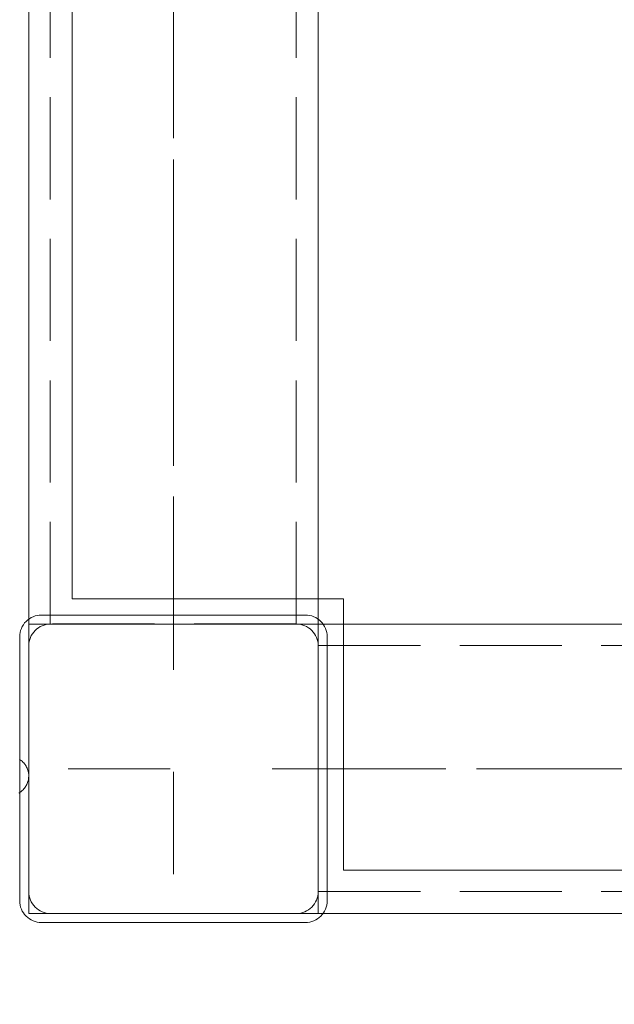
# Model space of a CAD drawing. Units: millimetres. Extents: x -1096 to 10502, y -815 to 11850.
# Drawn here: x 7434 to 7598, y 4872 to 5144 of the extents above; entities that cross this region are included whole.
import ezdxf

# ---------------------------------------------------------------- set-up
doc = ezdxf.new("R2010")
doc.units = ezdxf.units.MM
for name, pattern in [('Dashed', [56.444445, 28.222222, -28.222222]), ('Dot & Dashed', [67.027776, 35.277777, -17.638888, 0, -14.111111]), ('Hidden Line', [39.122222, 28.222222, -10.9])]:
    doc.linetypes.add(name, pattern=pattern)
for name, color, linetype, lineweight in [('2D Drafting - General_Pen_No__101', 7, 'Continuous', 20), ('2D Drafting - General_Pen_No__62', 7, 'Continuous', 20), ('Interior - Furniture _Pen_No__4', 7, 'Continuous', 20), ('Structural - Bearing_Pen_No__69', 7, 'Continuous', 20), ('Structural - Bearing_Pen_No__89', 7, 'Continuous', 20), ('Structural - Bearing_Pen_No__90', 7, 'Continuous', 20)]:
    doc.layers.add(name, color=color, linetype=linetype, lineweight=lineweight)
for name, color, linetype in [('Dimensions', 7, 'Continuous'), ('Interior - Furniture', 7, 'Continuous'), ('Structural - Bearing', 7, 'Continuous')]:
    doc.layers.add(name, color=color, linetype=linetype)
doc.styles.get("Standard").update_dxf_attribs({"font": 'arial.ttf'})
doc.dimstyles.new('Leikkiset keinu', dxfattribs={"dimtxt": 150, "dimasz": 2.5, "dimexe": 0.06, "dimexo": 0.625, "dimtad": 0, "dimtih": 1, "dimtoh": 1, "dimdec": 0, "dimtxsty": 'Standard', "dimcen": 2.5, "dimadec": 0, "dimazin": 0, "dimtfac": 1, "dimtmove": 0, "dimatfit": 3, "dimfxl": 1, "dimarcsym": 0})

# ---------------------------------------------------------------- blocks, each defined once
blk = doc.blocks.new('Slab_12', base_point=(1917.51, 1910))
at = {"layer": 'Structural - Bearing_Pen_No__89', "linetype": 'Continuous', "flags": 128}
blk.add_lwpolyline([(1917.51, 1910), (1849.51, 1910, 0.414214), (1843.51, 1904), (1843.51, 1836, 0.414214), (1849.51, 1830), (1917.51, 1830, 0.414214), (1923.51, 1836), (1923.51, 1904, 0.414214)], format="xyb", close=True, dxfattribs=at)
blk = doc.blocks.new('Slab_13', base_point=(2491.51, 1917))
at = {"layer": 'Structural - Bearing_Pen_No__89', "linetype": 'Continuous', "flags": 128}
blk.add_lwpolyline([(2491.51, 1917), (2416.51, 1917), (2416.51, 1842), (1930.51, 1842), (1930.51, 1917), (1855.51, 1917), (1855.51, 2403), (1930.51, 2403), (1930.51, 2478), (2416.51, 2478), (2416.51, 2403), (2491.51, 2403)], close=True, dxfattribs=at)
blk = doc.blocks.new('Slab_24', base_point=(1847.01, 1827.5))
at = {"layer": 'Structural - Bearing_Pen_No__89', "linetype": 'Continuous', "flags": 128}
blk.add_lwpolyline([(1847.01, 1827.5), (1920.01, 1827.5, 0.414214), (1926.01, 1833.5), (1926.01, 1906.5, 0.414214), (1920.01, 1912.5), (1847.01, 1912.5, 0.414214), (1841.01, 1906.5), (1841.01, 1833.5, 0.414214)], format="xyb", close=True, dxfattribs=at)
blk = doc.blocks.new('Slab_25', base_point=(1847.01, 1912.5))
at = {"layer": 'Structural - Bearing_Pen_No__89', "linetype": 'Continuous', "flags": 128}
blk.add_lwpolyline([(1847.01, 1912.5, 0.414214), (1841.01, 1906.5), (1841.01, 1833.5, 0.414214), (1847.01, 1827.5), (1920.01, 1827.5, 0.414214), (1926.01, 1833.5), (1926.01, 1906.5, 0.414214), (1920.01, 1912.5)], format="xyb", close=True, dxfattribs=at)
blk = doc.blocks.new('Slab_26', base_point=(1841.01, 1833.5))
at = {"layer": 'Structural - Bearing_Pen_No__89', "linetype": 'Continuous', "flags": 128}
blk.add_lwpolyline([(1841.01, 1833.5, 0.414214), (1847.01, 1827.5), (1920.01, 1827.5, 0.414214), (1926.01, 1833.5), (1926.01, 1906.5, 0.414214), (1920.01, 1912.5), (1847.01, 1912.5, 0.414214), (1841.01, 1906.5)], format="xyb", close=True, dxfattribs=at)
blk = doc.blocks.new('00_VRkopa_Hsiena')
at = {"layer": 'Interior - Furniture _Pen_No__4', "linetype": 'Continuous'}
for p, q in [((1506.82, 465.55), (1507.07, 465.37)), ((1507.07, 465.37), (1507.25, 465.23)), ((1507.25, 465.23), (1507.49, 465.04)), ((1507.49, 465.04), (1507.72, 464.83)), ((1507.72, 464.83), (1507.94, 464.61)), ((1507.94, 464.61), (1508.13, 464.37)), ((1508.13, 464.37), (1508.32, 464.12)), ((1508.32, 464.12), (1508.43, 463.96)), ((1508.43, 463.96), (1508.6, 463.7)), ((1508.6, 463.7), (1508.75, 463.43)), ((1508.75, 463.43), (1508.89, 463.15)), ((1508.89, 463.15), (1509, 462.86)), ((1509, 462.86), (1509.1, 462.56)), ((1509.1, 462.56), (1509.18, 462.26)), ((1509.18, 462.26), (1509.22, 462.09)), ((1509.22, 462.09), (1509.28, 461.78)), ((1509.28, 460.23), (1509.22, 459.93)), ((1509.28, 461.78), (1509.32, 461.47)), ((1509.31, 460.54), (1509.28, 460.23)), ((1509.33, 460.85), (1509.31, 460.54)), ((1509.32, 461.47), (1509.33, 461.16)), ((1509.33, 461.16), (1509.33, 460.85)), ((1507.95, 457.38), (1507.77, 457.19)), ((1508.15, 457.62), (1507.95, 457.38)), ((1508.33, 457.86), (1508.15, 457.62)), ((1508.5, 458.12), (1508.33, 457.86)), ((1508.61, 458.31), (1508.5, 458.12)), ((1508.76, 458.58), (1508.61, 458.31)), ((1508.89, 458.86), (1508.76, 458.58)), ((1509.01, 459.15), (1508.89, 458.86)), ((1509.1, 459.44), (1509.01, 459.15)), ((1509.18, 459.74), (1509.1, 459.44)), ((1509.22, 459.93), (1509.18, 459.74)), ((1506.87, 456.39), (1506.62, 456.21)), ((1507.1, 456.57), (1506.87, 456.39)), ((1507.34, 456.77), (1507.1, 456.57)), ((1507.56, 456.97), (1507.34, 456.77)), ((1507.77, 457.19), (1507.56, 456.97))]:
    blk.add_line(p, q, dxfattribs=at)
blk = doc.blocks.new('Beam_3', base_point=(1923.55, 1870))
at = {"layer": 'Structural - Bearing_Pen_No__69', "linetype": 'Dot & Dashed'}
blk.add_line((1923.55, 1870), (2423.51, 1870), dxfattribs=at)
at = {"layer": 'Structural - Bearing_Pen_No__90', "linetype": 'Hidden Line'}
for p, q in [((1923.55, 1904.07), (2423.51, 1904.07)), ((1923.55, 1836.07), (1923.55, 1904.07)), ((1923.55, 1836.07), (2423.51, 1836.07))]:
    blk.add_line(p, q, dxfattribs=at)
blk = doc.blocks.new('Beam_4', base_point=(1883.51, 1910.02))
at = {"layer": 'Structural - Bearing_Pen_No__69', "linetype": 'Dot & Dashed'}
blk.add_line((1883.51, 1910.02), (1883.51, 2409.98), dxfattribs=at)
at = {"layer": 'Structural - Bearing_Pen_No__90', "linetype": 'Hidden Line'}
for p, q in [((1849.43, 1910.02), (1849.43, 2409.98)), ((1917.43, 1910.02), (1917.43, 2409.98)), ((1917.43, 1910.02), (1849.43, 1910.02))]:
    blk.add_line(p, q, dxfattribs=at)
blk = doc.blocks.new('*D280')
at = {"layer": 'Defpoints', "color": 0}
for p in [(10502.08, 7331.35), (412.55, 4751.04), (10502.08, -716.43)]:
    blk.add_point(p, dxfattribs=at)
at = {"layer": 'Dimensions', "color": 0, "lineweight": -2}
for p, q in [((10502.08, 7330.73), (10502.08, -716.49)), ((412.55, 4750.42), (412.55, -716.49)), ((415.05, -716.43), (5182.12, -716.43)), ((10499.58, -716.43), (5732.52, -716.43))]:
    blk.add_line(p, q, dxfattribs=at)
at = {"layer": 'Dimensions', "color": 0}
for points in [[(415.05, -716.01), (415.05, -716.84), (412.55, -716.43)], [(10499.58, -716.84), (10499.58, -716.01), (10502.08, -716.43)]]:
    blk.add_solid(points, dxfattribs=at)
at = {"layer": 'Dimensions', "color": 0, "insert": (5457.32, -716.43), "char_height": 150, "attachment_point": 5}
blk.add_mtext('10090', dxfattribs=at)
blk = doc.blocks.new('*D282')
at = {"layer": 'Defpoints', "color": 0}
for p in [(9003.61, 7286.08), (2439.83, 3619.5), (9003.61, -36.06)]:
    blk.add_point(p, dxfattribs=at)
at = {"layer": 'Dimensions', "color": 0, "lineweight": -2}
for p, q in [((9003.61, 7285.46), (9003.61, -36.12)), ((2439.83, 3618.87), (2439.83, -36.12)), ((2442.33, -36.06), (5497.22, -36.06)), ((9001.11, -36.06), (5946.22, -36.06))]:
    blk.add_line(p, q, dxfattribs=at)
at = {"layer": 'Dimensions', "color": 0}
for points in [[(2442.33, -35.64), (2442.33, -36.48), (2439.83, -36.06)], [(9001.11, -36.48), (9001.11, -35.64), (9003.61, -36.06)]]:
    blk.add_solid(points, dxfattribs=at)
at = {"layer": 'Dimensions', "color": 0, "insert": (5721.72, -36.06), "char_height": 150, "attachment_point": 5}
blk.add_mtext('6564', dxfattribs=at)

msp = doc.modelspace()

# ---------------------------------------------------------------- linework, layer by layer
at = {"layer": '2D Drafting - General_Pen_No__101', "linetype": 'Dashed'}
for p, q in [((7476.17, 5556.76), (7476.17, 4896.76)), ((8096.17, 4936.76), (7436.17, 4936.76))]:
    msp.add_line(p, q, dxfattribs=at)
at = {"layer": '2D Drafting - General_Pen_No__62', "linetype": 'Continuous', "flags": 128}
for points in [[(8096.17, 5556.76), (7436.17, 5556.76), (7436.17, 4896.76), (8096.17, 4896.76)], [(7516.17, 5556.76), (7516.17, 4896.76), (8016.17, 4896.76), (8016.17, 5556.76)], [(8096.17, 5476.76), (7436.17, 5476.76), (7436.17, 4976.76), (8096.17, 4976.76)]]:
    msp.add_lwpolyline(points, close=True, dxfattribs=at)

# ---------------------------------------------------------------- block references
at = {"layer": 'Interior - Furniture', "color": 104, "linetype": 'Continuous', "lineweight": 20, "true_color": 0x029e21, "zscale": 1000}
msp.add_blockref('00_VRkopa_Hsiena', (5926.83, 4473.79), dxfattribs=at)
at = {"layer": 'Structural - Bearing', "color": 123, "linetype": 'Continuous', "lineweight": 20, "true_color": 0x71cebe}
for name, p in [('Slab_13', (8084.17, 4983.76)), ('Slab_24', (7439.67, 4894.26)), ('Slab_25', (7439.67, 4979.26)), ('Slab_26', (7433.67, 4900.26)), ('Slab_12', (7510.17, 4976.76))]:
    msp.add_blockref(name, p, dxfattribs=at)
at = {"layer": 'Structural - Bearing', "color": 132, "lineweight": 20, "true_color": 0x00bfbf}
for name, p in [('Beam_4', (7476.17, 4976.78)), ('Beam_3', (7516.21, 4936.76))]:
    msp.add_blockref(name, p, dxfattribs=at)

# ---------------------------------------------------------------- dimensions: what is measured, and where the dimension line sits
at = {"layer": 'Dimensions'}
for base, p1, p2, picture, middle in [((10502.08, -716.43), (412.55, 4751.04), (10502.08, 7331.35), '*D280', (5457.32, -716.43)), ((9003.61, -36.06), (2439.83, 3619.5), (9003.61, 7286.08), '*D282', (5721.72, -36.06))]:
    dim = msp.add_linear_dim(base=base, p1=p1, p2=p2, dimstyle='Leikkiset keinu', dxfattribs=at)
    dim.commit()
    dim.dimension.update_dxf_attribs({"geometry": picture, "text_midpoint": middle})

doc.saveas('drawing.dxf')
